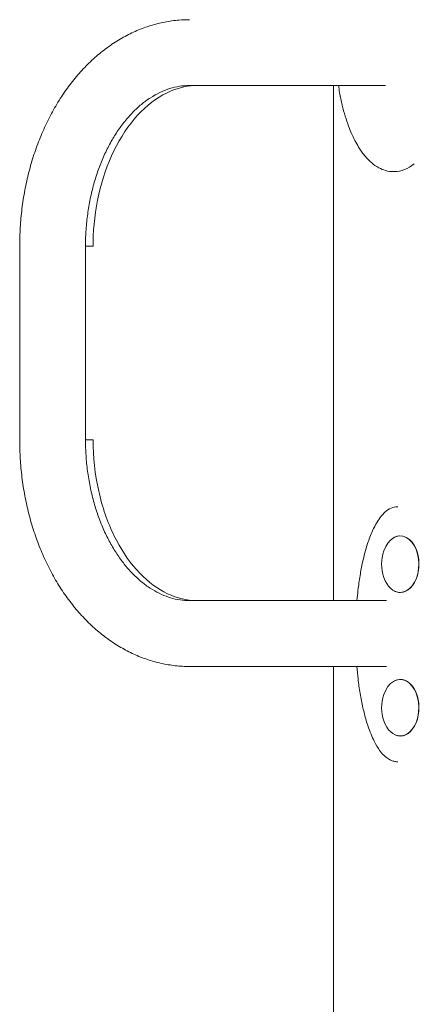
# Model space of a CAD drawing. Units: inches. Extents: x 14 to 20770, y 7 to 14685.
# Drawn here: x 14500 to 14707, y 11004 to 11513 of the extents above; entities that cross this region are included whole.
import ezdxf

# ---------------------------------------------------------------- set-up
doc = ezdxf.new("R2010")
doc.units = ezdxf.units.IN
doc.header["$MEASUREMENT"] = 0

msp = doc.modelspace()

# ---------------------------------------------------------------- linework, layer by layer
at = {"linetype": 'Continuous', "lineweight": 0, "extrusion": (0, 1, 0)}
for p, q in [((14688.56, 11478.55), (14587.34, 11478.54)), ((14661.7, 11212.54), (14661.7, 11478.54)), ((14693.35, 11434.09), (14692.6, 11434.09)), ((14499.63, 11395.54), (14499.63, 11295.53)), ((14533.63, 11395.54), (14533.63, 11295.54)), ((14695, 11260.96), (14694.76, 11260.96)), ((14693.17, 11245.19), (14693.22, 11245.22)), ((14693.17, 11217.52), (14693.22, 11217.49)), ((14587.34, 11212.54), (14689.08, 11212.54)), ((14587.35, 11178.54), (14689.08, 11178.54)), ((14661.7, 10959.05), (14661.7, 11178.54)), ((14693.17, 11171.07), (14693.22, 11171.09)), ((14693.17, 11143.39), (14693.22, 11143.37)), ((14695, 11129.35), (14694.76, 11129.35))]:
    msp.add_line(p, q, dxfattribs=at)
at = {"linetype": 'Continuous', "lineweight": 0, "extrusion": (0, 0, -1)}
for centre in [(-14707.44, 11231.36), (-14707.44, 11157.23)]:
    msp.add_arc(centre, 20.82, 340.8196, 19.1804, dxfattribs=at)
for centre, major_axis, ratio, start_param, end_param in [((14591.27, 11495.54), (0, -17), 0.707107, -0.003525, 0.003525), ((14693.35, 11498.24), (0, -64.15), 0.452156, -0.355204, 0), ((14696.24, 11231.36), (0, 14.6), 0.656059, -1.083269, 3.141593), ((14696.24, 11231.36), (0, -14.6), 0.656059, 0, 1.083269), ((14696.24, 11157.23), (0, 14.6), 0.656059, -1.083269, 3.141593), ((14696.24, 11157.23), (0, -14.6), 0.656059, 0, 1.083269)]:
    msp.add_ellipse(centre, major_axis=major_axis, ratio=ratio, start_param=start_param, end_param=end_param, dxfattribs=at)
at = {"linetype": 'Continuous', "lineweight": 0}
for centre, major_axis, ratio, start_param, end_param in [((14520.56, 11395.54), (17, 0), 0.000013, -0.693957, 0.693957), ((14520.56, 11295.54), (17, 0), 0.000013, 0, 0.693957), ((14696.29, 11231.36), (0, -14.63), 0.656059, 0, 3.466978), ((14696.29, 11231.36), (0, -14.63), 0.656059, -0.325386, 0), ((14591.28, 11195.54), (0, -17), 0.707107, -0.003525, 0.003525), ((14696.29, 11157.23), (0, -14.63), 0.656059, 0, 3.466978), ((14696.29, 11157.23), (0, -14.63), 0.656059, -0.325386, 0)]:
    msp.add_ellipse(centre, major_axis=major_axis, ratio=ratio, start_param=start_param, end_param=end_param, dxfattribs=at)
for points, knots in [([(14499.63, 11395.54), (14499.63, 11398.78), (14499.73, 11402.03), (14500.13, 11408.49), (14500.43, 11411.71), (14501.22, 11418.11), (14501.72, 11421.29), (14502.9, 11427.58), (14503.59, 11430.7), (14505.16, 11436.84), (14506.04, 11439.87), (14507.99, 11445.82), (14509.06, 11448.75), (14511.38, 11454.47), (14512.63, 11457.28), (14515.31, 11462.73), (14516.73, 11465.39), (14519.75, 11470.54), (14521.34, 11473.03), (14524.69, 11477.83), (14526.44, 11480.14), (14530.09, 11484.56), (14531.98, 11486.66), (14535.91, 11490.66), (14537.94, 11492.54), (14542.12, 11496.08), (14544.27, 11497.73), (14548.66, 11500.78), (14550.91, 11502.19), (14555.48, 11504.73), (14557.81, 11505.87), (14562.51, 11507.89), (14564.9, 11508.76), (14569.71, 11510.24), (14572.14, 11510.85), (14577, 11511.79), (14579.45, 11512.12), (14583.71, 11512.47), (14585.53, 11512.54), (14587.34, 11512.54)], [0, 0, 0, 0, 9.729645, 9.729645, 19.45421, 19.45421, 29.181283, 29.181283, 38.913057, 38.913057, 48.651081, 48.651081, 58.395846, 58.395846, 68.146283, 68.146283, 77.899173, 77.899173, 87.648532, 87.648532, 97.385095, 97.385095, 107.096165, 107.096165, 116.766147, 116.766147, 126.378064, 126.378064, 135.916111, 135.916111, 145.368819, 145.368819, 154.732, 154.732, 164.010545, 164.010545, 173.218559, 173.218559, 180.005387, 180.005387, 180.005387, 180.005387]), ([(14587.34, 11478.54), (14585.63, 11478.54), (14583.91, 11478.41), (14580.48, 11477.87), (14578.77, 11477.47), (14575.37, 11476.4), (14573.69, 11475.73), (14570.39, 11474.15), (14568.76, 11473.24), (14565.59, 11471.19), (14564.03, 11470.05), (14561.01, 11467.55), (14559.53, 11466.19), (14556.67, 11463.27), (14555.28, 11461.7), (14552.6, 11458.37), (14551.3, 11456.61), (14548.82, 11452.89), (14547.64, 11450.94), (14545.39, 11446.87), (14544.32, 11444.75), (14542.33, 11440.36), (14541.39, 11438.08), (14539.68, 11433.4), (14538.89, 11430.99), (14537.47, 11426.07), (14536.84, 11423.55), (14535.75, 11418.43), (14535.28, 11415.82), (14534.51, 11410.55), (14534.22, 11407.88), (14533.8, 11402.52), (14533.68, 11399.82), (14533.63, 11396.59), (14533.63, 11396.07), (14533.63, 11395.54)], [0, 0, 0, 0, 9.334221, 9.334221, 18.616491, 18.616491, 27.680207, 27.680207, 36.441079, 36.441079, 44.934301, 44.934301, 53.23468, 53.23468, 61.411083, 61.411083, 69.515072, 69.515072, 77.582102, 77.582102, 85.635236, 85.635236, 93.688587, 93.688587, 101.749981, 101.749981, 109.822908, 109.822908, 117.907913, 117.907913, 126.003588, 126.003588, 134.107264, 134.107264, 135.686496, 135.686496, 135.686496, 135.686496]), ([(14591.27, 11478.54), (14586.87, 11478.54), (14582.19, 11477.68), (14572.35, 11473.4), (14567.19, 11469.94), (14557.65, 11460.3), (14553.28, 11454.33), (14546.11, 11440.73), (14543.27, 11433.2), (14539.19, 11417.32), (14538.03, 11408.96), (14537.6, 11399.13), (14537.56, 11397.32), (14537.56, 11395.54)], [20.983066, 20.983066, 20.983066, 20.983066, 21.297226, 21.297226, 21.611385, 21.611385, 21.905568, 21.905568, 22.189751, 22.189751, 22.486345, 22.486345, 22.553863, 22.553863, 22.553863, 22.553863]), ([(14664.32, 11478.54), (14664.5, 11477.3), (14664.7, 11476.07), (14665.3, 11472.68), (14665.75, 11470.54), (14666.72, 11466.48), (14667.24, 11464.55), (14668.35, 11460.91), (14668.93, 11459.2), (14670.13, 11456.01), (14670.74, 11454.51), (14672, 11451.75), (14672.63, 11450.47), (14674.53, 11446.98), (14675.88, 11444.87), (14678.6, 11441.4), (14679.92, 11439.98), (14682.53, 11437.72), (14683.79, 11436.82), (14686.24, 11435.47), (14687.43, 11434.98), (14689.94, 11434.28), (14691.27, 11434.09), (14692.6, 11434.09)], [-1.198909, -1.198909, -1.198909, -1.198909, -1.127494, -1.127494, -1.002122, -1.002122, -0.885538, -0.885538, -0.778473, -0.778473, -0.680974, -0.680974, -0.592573, -0.592573, -0.43244, -0.43244, -0.301581, -0.301581, -0.192581, -0.192581, -0.099235, -0.099235, 0, 0, 0, 0]), ([(14587.35, 11178.54), (14584.9, 11178.54), (14582.46, 11178.67), (14577.6, 11179.2), (14575.18, 11179.6), (14570.37, 11180.66), (14567.99, 11181.32), (14563.28, 11182.9), (14560.94, 11183.83), (14556.34, 11185.92), (14554.07, 11187.09), (14549.62, 11189.69), (14547.43, 11191.11), (14543.14, 11194.2), (14541.05, 11195.87), (14536.97, 11199.43), (14534.99, 11201.33), (14531.14, 11205.34), (14529.28, 11207.46), (14525.71, 11211.89), (14523.99, 11214.21), (14520.7, 11219.04), (14519.14, 11221.54), (14516.17, 11226.72), (14514.77, 11229.4), (14512.14, 11234.88), (14510.91, 11237.7), (14508.64, 11243.46), (14507.6, 11246.41), (14505.69, 11252.39), (14504.83, 11255.44), (14503.31, 11261.61), (14502.65, 11264.74), (14501.51, 11271.06), (14501.04, 11274.25), (14500.3, 11280.66), (14500.03, 11283.89), (14499.71, 11289.92), (14499.63, 11292.73), (14499.63, 11295.53)], [0, 0, 0, 0, 9.141716, 9.141716, 18.282141, 18.282141, 27.45112, 27.45112, 36.67402, 36.67402, 45.970289, 45.970289, 55.351511, 55.351511, 64.820526, 64.820526, 74.371914, 74.371914, 83.993817, 83.993817, 93.670655, 93.670655, 103.385989, 103.385989, 113.124843, 113.124843, 122.875086, 122.875086, 132.627934, 132.627934, 142.377783, 142.377783, 152.121713, 152.121713, 161.858881, 161.858881, 171.58994, 171.58994, 180.005941, 180.005941, 180.005941, 180.005941]), ([(14533.63, 11295.54), (14533.63, 11292.83), (14533.72, 11290.12), (14534.07, 11284.74), (14534.34, 11282.06), (14535.04, 11276.76), (14535.47, 11274.13), (14536.51, 11268.97), (14537.11, 11266.42), (14538.48, 11261.45), (14539.24, 11259.01), (14540.91, 11254.27), (14541.81, 11251.96), (14543.76, 11247.5), (14544.81, 11245.35), (14547.01, 11241.22), (14548.18, 11239.23), (14550.61, 11235.47), (14551.88, 11233.68), (14554.5, 11230.3), (14555.86, 11228.72), (14558.64, 11225.76), (14560.07, 11224.39), (14562.98, 11221.87), (14564.46, 11220.71), (14567.47, 11218.63), (14569, 11217.71), (14572.09, 11216.07), (14573.66, 11215.37), (14576.83, 11214.18), (14578.43, 11213.71), (14581.68, 11212.98), (14583.33, 11212.74), (14585.76, 11212.57), (14586.55, 11212.54), (14587.34, 11212.54)], [0, 0, 0, 0, 8.115956, 8.115956, 16.224656, 16.224656, 24.329525, 24.329525, 32.427009, 32.427009, 40.514238, 40.514238, 48.589498, 48.589498, 56.652899, 56.652899, 64.707305, 64.707305, 72.759628, 72.759628, 80.822568, 80.822568, 88.916867, 88.916867, 97.073978, 97.073978, 105.338632, 105.338632, 113.769516, 113.769516, 122.433066, 122.433066, 131.379113, 131.379113, 135.688451, 135.688451, 135.688451, 135.688451]), ([(14537.56, 11295.54), (14537.56, 11286.77), (14538.52, 11277.73), (14542.28, 11260.88), (14545.01, 11253.06), (14551.71, 11239.32), (14555.59, 11233.51), (14564.35, 11223.62), (14569.25, 11219.7), (14579.17, 11214.36), (14584.16, 11212.95), (14589.71, 11212.57), (14590.45, 11212.54), (14591.19, 11212.54)], [23.553863, 23.553863, 23.553863, 23.553863, 23.860612, 23.860612, 24.155601, 24.155601, 24.453016, 24.453016, 24.760012, 24.760012, 25.074172, 25.074172, 25.122823, 25.122823, 25.122823, 25.122823]), ([(14694.76, 11260.96), (14693.67, 11260.96), (14692.57, 11260.72), (14690.39, 11259.81), (14689.32, 11259.07), (14687.66, 11257.59), (14687.01, 11256.89), (14685.62, 11255.2), (14684.91, 11254.16), (14683.39, 11251.66), (14682.62, 11250.14), (14680.96, 11246.46), (14680.13, 11244.24), (14678.36, 11238.84), (14677.51, 11235.6), (14676.29, 11230.05), (14675.86, 11227.76), (14675.06, 11222.97), (14674.71, 11220.46), (14674.19, 11216.15), (14674.01, 11214.35), (14673.85, 11212.54)], [0.000058, 0.000058, 0.000058, 0.000058, 0.077299, 0.077299, 0.168491, 0.168491, 0.235171, 0.235171, 0.321037, 0.321037, 0.434349, 0.434349, 0.587849, 0.587849, 0.799545, 0.799545, 0.945022, 0.945022, 1.102099, 1.102099, 1.214022, 1.214022, 1.214022, 1.214022]), ([(14673.79, 11178.54), (14673.96, 11176.4), (14674.18, 11174.26), (14674.74, 11169.61), (14675.09, 11167.1), (14675.93, 11162.13), (14676.41, 11159.66), (14677.46, 11155.02), (14678.02, 11152.84), (14679.17, 11148.95), (14679.73, 11147.24), (14680.85, 11144.21), (14681.39, 11142.88), (14682.46, 11140.54), (14682.97, 11139.51), (14684.41, 11136.9), (14685.4, 11135.36), (14687.32, 11133.05), (14688.16, 11132.2), (14689.78, 11130.95), (14690.5, 11130.5), (14691.82, 11129.89), (14692.39, 11129.69), (14693.56, 11129.42), (14694.16, 11129.35), (14694.76, 11129.35)], [1.911966, 1.911966, 1.911966, 1.911966, 2.044559, 2.044559, 2.201636, 2.201636, 2.358712, 2.358712, 2.5013, 2.5013, 2.617222, 2.617222, 2.710898, 2.710898, 2.786975, 2.786975, 2.911816, 2.911816, 2.996072, 2.996072, 3.056696, 3.056696, 3.099144, 3.099144, 3.141593, 3.141593, 3.141593, 3.141593])]:
    msp.add_open_spline(points, degree=3, knots=knots, dxfattribs=at)
msp.add_open_spline([(14591.16, 11178.54), (14591.2, 11178.54), (14591.24, 11178.54), (14591.28, 11178.54)], degree=3, dxfattribs=at)

doc.saveas('drawing.dxf')
